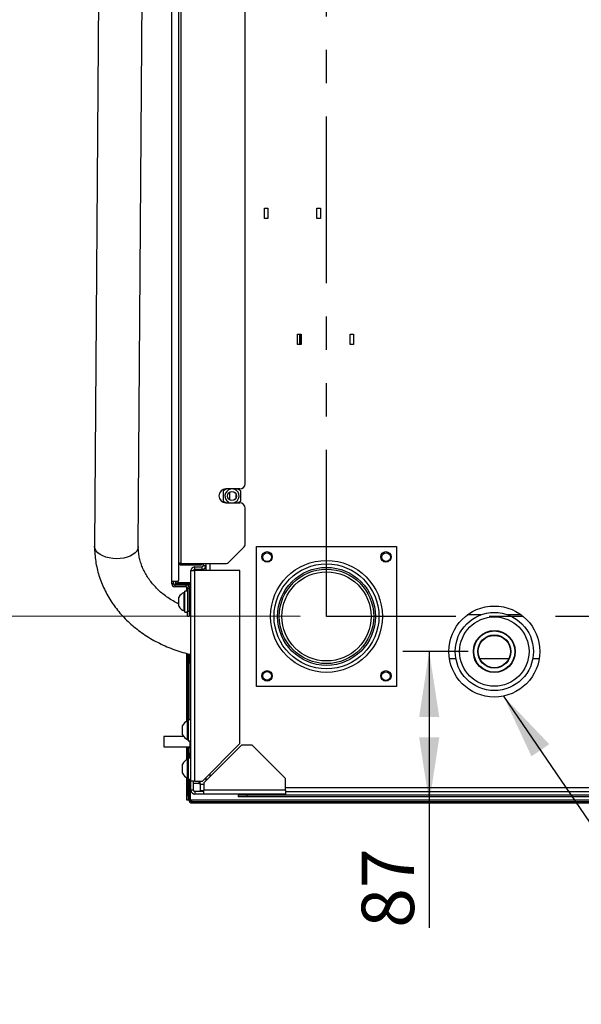
# Model space of a CAD drawing. Units: millimetres. Extents: x 0 to 420, y 0 to 297.
# Drawn here: x 36 to 57, y 220 to 257 of the extents above; entities that cross this region are included whole.
import ezdxf

# ---------------------------------------------------------------- set-up
doc = ezdxf.new("R2010")
doc.units = ezdxf.units.MM
doc.linetypes.add('PHANTOM', pattern=[12.7, 6.35, -1.27, 1.27, -1.27, 1.27, -1.27])
doc.layers.add('BOARDER', color=7, linetype='Continuous', lineweight=25)
doc.styles.add('SLDTEXTSTYLE1', font='TXT', dxfattribs={"width": 0.75})
doc.dimstyles.new('SLDDIMSTYLE0', dxfattribs={"dimtxt": 2, "dimasz": 2.5, "dimexe": 0, "dimexo": 0.0625, "dimgap": 0.5, "dimtad": 1, "dimdec": 0, "dimlfac": 15, "dimrnd": 1e-09, "dimzin": 12, "dimdsep": 46, "dimtxsty": 'SLDTEXTSTYLE1', "dimsah": 1, "dimcen": 0.09, "dimadec": 0, "dimazin": 3, "dimtfac": 1, "dimtdec": 0, "dimtofl": 0, "dimtmove": 0, "dimatfit": 3, "dimfxl": 0, "dimfrac": 2, "dimtolj": 1, "dimtzin": 12, "dimarcsym": 0})
doc.dimstyles.new('SLDDIMSTYLE2', dxfattribs={"dimtxt": 0.18, "dimasz": 2.5, "dimexe": 0, "dimexo": 0.0625, "dimgap": 0, "dimtad": 0, "dimtih": 1, "dimtoh": 1, "dimdec": 0, "dimrnd": 1e-09, "dimzin": 0, "dimdsep": 46, "dimtxsty": 'Standard', "dimsah": 1, "dimcen": 0.09, "dimadec": 0, "dimazin": 0, "dimtfac": 2.5, "dimtdec": 0, "dimtofl": 0, "dimtmove": 0, "dimatfit": 3, "dimfxl": 0, "dimfrac": 2, "dimtolj": 1, "dimtzin": 0, "dimarcsym": 0})

# ---------------------------------------------------------------- blocks, each defined once
blk = doc.blocks.new('_D_15')
at = {"layer": 'BOARDER', "color": 8}
for p, q in [((46.301, 269.906), (32.264, 269.908)), ((33.258, 234.385), (33.264, 269.908)), ((46.295, 234.383), (32.258, 234.385))]:
    blk.add_line(p, q, dxfattribs=at)
for points in [[(33.264, 269.908), (32.879, 267.408), (33.648, 267.408)], [(33.258, 234.385), (33.643, 236.885), (32.874, 236.885)]]:
    blk.add_solid(points, dxfattribs=at)
at = {"layer": 'BOARDER', "color": 8, "insert": (30.682, 249.93), "char_height": 2, "attachment_point": 1, "rotation": 89.9907, "style": 'SLDTEXTSTYLE1'}
blk.add_mtext('533', dxfattribs=at)
blk = doc.blocks.new('_D_20')
at = {"layer": 'BOARDER', "color": 8}
for p, q in [((52.695, 233.042), (50.211, 233.042)), ((51.211, 233.042), (51.213, 227.272)), ((51.213, 227.272), (51.214, 222.512))]:
    blk.add_line(p, q, dxfattribs=at)
for points in [[(51.211, 233.042), (50.827, 230.542), (51.597, 230.542)], [(51.213, 227.272), (51.597, 229.772), (50.827, 229.772)]]:
    blk.add_solid(points, dxfattribs=at)
at = {"layer": 'BOARDER', "color": 8, "insert": (48.635, 222.511), "char_height": 2, "attachment_point": 1, "rotation": 90.0114, "style": 'SLDTEXTSTYLE1'}
blk.add_mtext('87', dxfattribs=at)

msp = doc.modelspace()

# ---------------------------------------------------------------- linework, layer by layer
at = {"color": 7, "linetype": 'Continuous', "lineweight": 25}
for p, q in [((41.39488, 235.70925), (41.39488, 275.50881)), ((41.66155, 236.42925), (41.66155, 273.05592)), ((41.74821, 236.40063), (41.74821, 273.08454)), ((44.19488, 239.44259), (44.19488, 270.04259)), ((38.59994, 258.66964), (38.45185, 237.06047)), ((40.11847, 237.04905), (40.26708, 258.73259)), ((44.92821, 249.54259), (44.92821, 249.94259)), ((44.92821, 249.94259), (45.06155, 249.94259)), ((45.06155, 249.94259), (45.06155, 249.54259)), ((46.92821, 249.54259), (46.92821, 249.94259)), ((46.92821, 249.94259), (47.06155, 249.94259)), ((47.06155, 249.94259), (47.06155, 249.54259)), ((45.06155, 249.54259), (44.92821, 249.54259)), ((47.06155, 249.54259), (46.92821, 249.54259)), ((46.19488, 244.74259), (46.19488, 245.14259)), ((46.19488, 245.14259), (46.32821, 245.14259)), ((46.32821, 245.14259), (46.32821, 244.74259)), ((48.19488, 244.74259), (48.19488, 245.14259)), ((48.19488, 245.14259), (48.32821, 245.14259)), ((48.32821, 245.14259), (48.32821, 244.74259)), ((46.32821, 244.74259), (46.19488, 244.74259)), ((48.32821, 244.74259), (48.19488, 244.74259)), ((43.49676, 239.24259), (43.35821, 239.1626)), ((43.35821, 239.1626), (43.35821, 238.7777)), ((43.99488, 239.24259), (43.46155, 239.24259)), ((44.02488, 239.1626), (43.88633, 239.24259)), ((44.02488, 238.7777), (44.02488, 239.1626)), ((43.35821, 238.7777), (43.47676, 238.70925)), ((43.46155, 238.70925), (43.99488, 238.70925)), ((43.90633, 238.70925), (44.02488, 238.7777)), ((44.19488, 237.15014), (44.19488, 238.50925)), ((43.58679, 236.45921), (44.1363, 237.00872)), ((44.62821, 231.71592), (44.62821, 237.04925)), ((44.62821, 237.04925), (49.96155, 237.04925)), ((49.96155, 237.04925), (49.96155, 231.71592)), ((41.66155, 235.77592), (41.66155, 236.42925)), ((41.74821, 236.40063), (43.44537, 236.40063)), ((41.74821, 236.34259), (41.74821, 236.39592)), ((41.74821, 236.39592), (42.52821, 236.39592)), ((41.74821, 236.34259), (42.52821, 236.34259)), ((42.12821, 236.12681), (42.27732, 236.12681)), ((42.12821, 228.10459), (42.12821, 236.12681)), ((42.27732, 236.27592), (42.54577, 236.27592)), ((42.27732, 236.17592), (42.27732, 236.27592)), ((42.27732, 236.17592), (42.54577, 236.17592)), ((42.27732, 228.10459), (42.27732, 236.12681)), ((43.99488, 236.12681), (42.27732, 236.12681)), ((42.52821, 236.39592), (42.52821, 236.34259)), ((42.54577, 236.27592), (42.54577, 236.17592)), ((42.59488, 236.40063), (42.59488, 236.32503)), ((42.59488, 236.32503), (42.69488, 236.32503)), ((42.69488, 236.40063), (42.69488, 236.32503)), ((42.69488, 236.32503), (42.69488, 236.12681)), ((43.99488, 229.53626), (43.99488, 236.12681)), ((41.64368, 235.70925), (41.39488, 235.70925)), ((41.39488, 235.62503), (41.39488, 235.70925)), ((41.46155, 235.62503), (41.46155, 235.70925)), ((41.53773, 235.70925), (41.53773, 235.66259)), ((41.46155, 235.62503), (41.39488, 235.62503)), ((41.51065, 235.57592), (41.51065, 235.50925)), ((41.94577, 235.57592), (41.51065, 235.57592)), ((41.94577, 235.50925), (41.51065, 235.50925)), ((41.53773, 235.60925), (41.53773, 235.66259)), ((41.53773, 235.66259), (41.6044, 235.66259)), ((41.6044, 235.60925), (41.53773, 235.60925)), ((41.6044, 235.66259), (41.6044, 235.60925)), ((41.6044, 235.66259), (42.12821, 235.66259)), ((41.6044, 235.60925), (42.12821, 235.60925)), ((42.12821, 235.66259), (41.6244, 235.66259)), ((41.99488, 235.34259), (41.88821, 235.34259)), ((41.88821, 234.54259), (41.88821, 235.34259)), ((41.94577, 235.50925), (41.94577, 235.57592)), ((41.96407, 235.60325), (41.96407, 235.60925)), ((41.96407, 235.60325), (42.0174, 235.60326)), ((41.96408, 235.57446), (41.96407, 235.60325)), ((41.96411, 235.40325), (41.96409, 235.50571)), ((41.99488, 235.40325), (41.96411, 235.40325)), ((41.96411, 235.40325), (41.96411, 235.4032)), ((41.96411, 235.4032), (41.99488, 235.40321)), ((41.96412, 235.34259), (41.96411, 235.4032)), ((41.99488, 235.46015), (42.06155, 235.46015)), ((41.99488, 235.46015), (41.99488, 234.57592)), ((42.0174, 235.60326), (42.0174, 235.60925)), ((42.0174, 235.60326), (42.01741, 235.55109)), ((42.05075, 235.5826), (42.05074, 235.60925)), ((42.10408, 235.58261), (42.05075, 235.5826)), ((42.05076, 235.50894), (42.05075, 235.5826)), ((42.06155, 235.46015), (42.06155, 234.57592)), ((42.10408, 235.60925), (42.10408, 235.58261)), ((42.10414, 235.27259), (42.10408, 235.58261)), ((42.10411, 235.43661), (42.12821, 235.43661)), ((41.66821, 234.76759), (41.66821, 235.11759)), ((41.88821, 235.29259), (41.86288, 235.29259)), ((41.86288, 234.59259), (41.86288, 235.29259)), ((42.08821, 235.14259), (42.06155, 235.14259)), ((42.08821, 235.27259), (42.12821, 235.27259)), ((42.08821, 234.93925), (42.08821, 235.27259)), ((42.08821, 234.60592), (42.08821, 234.93925)), ((42.08821, 234.93925), (42.12821, 234.93925)), ((41.86288, 234.59259), (41.88821, 234.59259)), ((41.99488, 234.57592), (42.06155, 234.57592)), ((41.99488, 234.37592), (41.99488, 234.57592)), ((42.06155, 234.74259), (42.08821, 234.74259)), ((42.08821, 234.6729), (42.06155, 234.68157)), ((42.06155, 234.57592), (42.06155, 234.37592)), ((42.08821, 234.60592), (42.12821, 234.60592)), ((41.88821, 234.54259), (41.99488, 234.54259)), ((42.06155, 234.37592), (41.99488, 234.37592)), ((53.18488, 234.44259), (52.6729, 234.44259)), ((54.71686, 234.44259), (54.20488, 234.44259)), ((41.96511, 230.37849), (41.9646, 232.96779)), ((42.01844, 230.39259), (42.01793, 232.95521)), ((42.05127, 232.93796), (42.05131, 232.7366)), ((42.10465, 232.73661), (42.05131, 232.7366)), ((42.05131, 232.7366), (42.05134, 232.60327)), ((42.10465, 232.73661), (42.10461, 232.93236)), ((42.12821, 232.76995), (42.10464, 232.76994)), ((42.10467, 232.60328), (42.10465, 232.73661)), ((51.98218, 232.77592), (52.22894, 232.77592)), ((53.13885, 232.77592), (54.25091, 232.77592)), ((55.16082, 232.77592), (55.40758, 232.77592)), ((42.10467, 232.60328), (42.05134, 232.60327)), ((42.05177, 230.44259), (42.05134, 232.60327)), ((42.1051, 230.44259), (42.10467, 232.60328)), ((49.96155, 231.71592), (44.62821, 231.71592)), ((42.12821, 230.44259), (42.02177, 230.44259)), ((42.02177, 230.44259), (42.02177, 229.64259)), ((42.10504, 230.76994), (42.12821, 230.76995)), ((41.80177, 229.86759), (41.80177, 230.21759)), ((42.02177, 230.39259), (41.99644, 230.39259)), ((41.99644, 229.69259), (41.99644, 230.39259)), ((41.83966, 229.80925), (41.08821, 229.80925)), ((41.08821, 229.80925), (41.08821, 229.40925)), ((41.99644, 229.69259), (42.02177, 229.69259)), ((41.08821, 229.40925), (42.08821, 229.40925)), ((41.9654, 228.91197), (41.9653, 229.40925)), ((42.01873, 228.92592), (42.01864, 229.40925)), ((42.02177, 229.64259), (42.12821, 229.64259)), ((42.05206, 228.97592), (42.05198, 229.40925)), ((42.08821, 229.64259), (42.08821, 229.35925)), ((42.08821, 229.35925), (42.12821, 229.35925)), ((42.1054, 228.97592), (42.10532, 229.35925)), ((43.99488, 229.53626), (42.56321, 228.10459)), ((44.05522, 229.47592), (42.62355, 228.04425)), ((44.46155, 229.47592), (44.05522, 229.47592)), ((45.72821, 228.20925), (44.46155, 229.47592)), ((42.12821, 228.97592), (42.02177, 228.97592)), ((42.02177, 228.97592), (42.02177, 228.17592)), ((41.80177, 228.40092), (41.80177, 228.75092)), ((42.02177, 228.92592), (41.99644, 228.92592)), ((41.99644, 228.22592), (41.99644, 228.92592)), ((41.96567, 227.57235), (41.96554, 228.2398)), ((41.99644, 228.22592), (42.02177, 228.22592)), ((42.019, 227.57237), (42.01887, 228.22592)), ((42.64964, 228.19102), (42.69488, 228.19102)), ((42.69488, 228.23626), (42.69488, 228.11558)), ((45.72821, 227.75836), (45.72821, 228.20925)), ((42.02177, 228.17592), (42.12821, 228.17592)), ((42.05238, 227.37237), (42.05222, 228.17592)), ((42.10572, 227.37238), (42.10556, 228.17592)), ((42.27732, 228.10459), (42.12821, 228.10459)), ((42.12821, 227.75836), (42.12821, 228.10459)), ((42.22821, 227.75836), (42.22821, 228.10459)), ((42.22844, 228.00925), (42.22844, 228.10459)), ((42.42844, 228.00925), (42.22844, 228.00925)), ((42.27732, 228.10459), (42.56321, 228.10459)), ((42.42844, 228.10459), (42.42844, 228.00925)), ((42.49355, 228.00927), (42.47755, 228.00927)), ((42.49355, 227.99194), (42.49355, 228.00927)), ((42.49355, 227.74284), (42.49355, 227.99194)), ((42.62355, 228.04425), (42.62355, 227.75836)), ((41.96567, 227.57235), (42.019, 227.57237)), ((41.96571, 227.37235), (41.96567, 227.57235)), ((42.019, 227.57237), (42.01904, 227.37237)), ((42.22821, 227.75836), (42.12821, 227.75836)), ((42.27732, 227.70925), (42.27732, 227.60925)), ((42.62355, 227.70925), (42.27732, 227.70925)), ((42.62355, 227.60925), (42.27732, 227.60925)), ((42.49355, 227.74284), (42.62355, 227.74284)), ((45.72821, 227.75836), (42.62355, 227.75836)), ((42.62355, 227.60925), (42.62355, 227.75836)), ((45.72821, 227.60925), (42.62355, 227.60925)), ((43.92821, 227.56925), (43.92821, 227.50259)), ((44.26155, 227.56925), (43.92821, 227.56925)), ((44.26155, 227.50259), (43.92821, 227.50259)), ((44.26155, 227.56925), (44.26155, 227.50259)), ((67.39488, 227.56925), (44.26155, 227.56925)), ((67.39488, 227.50259), (44.26155, 227.50259)), ((44.89821, 227.56925), (44.89821, 227.60925)), ((44.90821, 227.56925), (44.90821, 227.60925)), ((45.12821, 227.56925), (45.12821, 227.60925)), ((45.34821, 227.56925), (45.34821, 227.60925)), ((45.72821, 227.75836), (45.72821, 227.60925)), ((45.72821, 227.70925), (79.19488, 227.70925)), ((42.01904, 227.37237), (41.96571, 227.37235)), ((42.05238, 227.37237), (42.01904, 227.37237)), ((42.10572, 227.37238), (42.05238, 227.37237)), ((42.15482, 227.37239), (42.10572, 227.37238)), ((82.77661, 227.38048), (42.15482, 227.37239)), ((42.15483, 227.32329), (42.15482, 227.37239)), ((42.15483, 227.32329), (82.77662, 227.33137)), ((42.15483, 227.32329), (42.15484, 227.26995)), ((42.15484, 227.26995), (82.77663, 227.27804))]:
    msp.add_line(p, q, dxfattribs=at)
at = {"color": 1, "linetype": 'Continuous', "lineweight": 25}
for p, q in [((46.27963, 244.74259), (46.27963, 245.14259)), ((46.29499, 245.14259), (46.29499, 244.74259)), ((43.59104, 239.1031), (43.59104, 238.83719)), ((43.85015, 238.91894), (43.85015, 239.02135)), ((43.85106, 239.01846), (43.85106, 238.92183)), ((42.84399, 236.40063), (42.84399, 236.12681)), ((41.6244, 235.70925), (41.6244, 235.66259)), ((42.84399, 228.38537), (42.84399, 228.26469)), ((42.47755, 228.00927), (42.47755, 228.10459)), ((42.49355, 227.99194), (42.62355, 227.99194)), ((45.72821, 227.85836), (79.19488, 227.85836))]:
    msp.add_line(p, q, dxfattribs=at)
at = {"color": 1, "linetype": 'Continuous', "lineweight": 25, "flags": 128}
for points in [[(39.28516, 236.58054), (39.14433, 236.58801), (39.00755, 236.60891), (38.87875, 236.64264), (38.76165, 236.68822), (38.65961, 236.74435), (38.57556, 236.80941), (38.51193, 236.88153), (38.47054, 236.95863), (38.45259, 237.03849), (38.45185, 237.06047)], [(40.11847, 237.04905), (40.11773, 237.03078), (40.09978, 236.95108), (40.05839, 236.87436), (39.99476, 236.80283), (39.91071, 236.73856), (39.80867, 236.68337), (39.69157, 236.63887), (39.56277, 236.60634), (39.42599, 236.58671), (39.28516, 236.58054)]]:
    msp.add_lwpolyline(points, dxfattribs=at)
at = {"color": 7, "linetype": 'Continuous', "lineweight": 25, "flags": 128}
msp.add_lwpolyline([(42.42844, 228.00927), (42.42938, 228.00927), (42.43218, 228.00927), (42.43672, 228.00927), (42.44282, 228.00927), (42.45026, 228.00927), (42.45875, 228.00927), (42.46797, 228.00927), (42.47755, 228.00927)], dxfattribs=at)
at = {"color": 7, "linetype": 'Continuous', "lineweight": 25}
for centre, radius in [((43.69155, 238.97015), 0.16667), ((45.02821, 236.64925), 0.2), ((49.56155, 236.64925), 0.2), ((45.02821, 236.63592), 0.16667), ((47.29488, 234.38259), 2.13333), ((49.56732, 236.63925), 0.16667), ((47.29488, 234.38259), 2), ((47.29488, 234.38259), 1.86667), ((47.29488, 234.38259), 1.8), ((47.29488, 234.38259), 1.7), ((53.69488, 233.04259), 1.73333), ((53.69488, 233.04259), 1.49), ((53.69488, 233.04259), 1.32333), ((53.69488, 233.04259), 0.8), ((53.69488, 233.04259), 0.78333), ((53.69488, 233.04259), 0.63333), ((53.69488, 233.04259), 0.61667), ((45.02821, 232.11592), 0.2), ((49.56155, 232.11592), 0.2), ((45.02821, 232.11592), 0.16667), ((49.56155, 232.10259), 0.16667)]:
    msp.add_circle(centre, radius, dxfattribs=at)
for centre, radius, start, end in [((43.99488, 239.44259), 0.2, 270, 0), ((43.46155, 238.97592), 0.26667, 90, 270), ((43.69155, 238.97015), 0.27, 284.923401, 210), ((43.69155, 238.97015), 0.27, 210, 255.076599), ((43.99488, 238.50925), 0.2, 360, 90), ((43.99488, 237.15014), 0.2, 315, 0), ((43.44537, 236.60063), 0.2, 270, 315), ((42.27732, 236.12681), 0.14911, 90, 180), ((42.27732, 236.12681), 0.04911, 90, 180), ((42.54577, 236.32503), 0.04911, 270, 0), ((42.54577, 236.32503), 0.14911, 270, 0), ((41.52821, 235.77592), 0.13333, 330, 0), ((41.51065, 235.62503), 0.11577, 180, 270), ((41.51065, 235.62503), 0.04911, 180, 270), ((41.94577, 235.46015), 0.11577, 0, 90), ((41.94577, 235.46015), 0.04911, 0, 90), ((42.00153, 234.94259), 0.37646, 111.610213, 152.299134), ((42.00153, 234.94259), 0.37646, 207.700866, 248.389787), ((42.13509, 230.04259), 0.37646, 111.610213, 152.299134), ((42.13509, 230.04259), 0.37646, 207.700866, 248.389787), ((42.13509, 228.57592), 0.37646, 111.610213, 152.299134), ((42.13509, 228.57592), 0.37646, 207.700866, 248.389787), ((42.27732, 227.75836), 0.14911, 180, 270), ((42.27732, 227.75836), 0.04911, 180, 270), ((42.15482, 227.37239), 0.10244, 180.011407, 270.011407), ((42.15482, 227.37239), 0.04911, 180.011407, 270.011407)]:
    msp.add_arc(centre, radius, start, end, dxfattribs=at)
for points, knots in [([(38.45185, 237.06047), (38.45222, 237.00514), (38.45322, 236.8574), (38.47239, 236.61767), (38.5143, 236.34287), (38.57724, 236.07117), (38.66055, 235.80364), (38.76401, 235.54132), (38.88721, 235.28528), (39.02969, 235.03653), (39.19093, 234.79611), (39.3703, 234.56503), (39.56711, 234.34429), (39.78055, 234.13483), (40.00976, 233.93759), (40.25376, 233.75344), (40.5115, 233.5832), (40.78188, 233.4276), (41.06374, 233.2874), (41.35577, 233.16291), (41.65705, 233.05577), (41.91497, 232.9774), (42.07418, 232.94159), (42.12821, 232.92944)], [0, 0, 0, 0, 0.02922796, 0.07803563, 0.12684368, 0.17568316, 0.22458987, 0.27359564, 0.32272689, 0.37200359, 0.42143865, 0.47103788, 0.52080039, 0.57071947, 0.62078377, 0.67097871, 0.72128782, 0.77169407, 0.82218097, 0.87273334, 0.92333788, 0.97398347, 1, 1, 1, 1]), ([(41.66821, 234.85097), (41.64696, 234.86098), (41.55141, 234.90597), (41.39313, 234.99899), (41.19522, 235.12926), (41.01215, 235.27152), (40.84382, 235.42357), (40.69135, 235.58481), (40.55539, 235.75421), (40.43661, 235.93091), (40.33556, 236.11408), (40.25282, 236.30294), (40.18883, 236.49674), (40.14459, 236.69469), (40.12118, 236.87933), (40.11929, 236.99781), (40.11847, 237.04905)], [0, 0, 0, 0, 0.021278736, 0.095654862, 0.170121862, 0.244735642, 0.319568353, 0.394709768, 0.470267319, 0.546363623, 0.623129786, 0.700692155, 0.779150038, 0.8585434, 0.938814436, 1, 1, 1, 1]), ([(41.72461, 236.40573), (41.72462, 236.40571), (41.72704, 236.40209), (41.73541, 236.39763), (41.74395, 236.39649), (41.74821, 236.39592)], [0, 0, 0, 0, 0.00192503, 0.50096252, 1, 1, 1, 1])]:
    msp.add_open_spline(points, degree=3, knots=knots, dxfattribs=at)
for points in [[(41.74821, 236.40063), (41.73686, 236.40302), (41.71414, 236.40779), (41.6855, 236.41494), (41.66545, 236.4221), (41.66285, 236.42687), (41.66155, 236.42925)], [(41.66155, 236.42925), (41.66285, 236.4179), (41.66545, 236.39518), (41.6855, 236.36654), (41.71414, 236.3465), (41.73686, 236.34389), (41.74821, 236.34259)]]:
    msp.add_open_spline(points, degree=3, dxfattribs=at)
at = {"layer": 'BOARDER', "color": 9, "linetype": 'PHANTOM', "lineweight": 25}
for p, q in [((47.29488, 234.38259), (47.30065, 269.90592)), ((77.62244, 234.37259), (47.29488, 234.38259))]:
    msp.add_line(p, q, dxfattribs=at)

# ---------------------------------------------------------------- dimensions: what is measured, and where the dimension line sits
at = {"layer": 'BOARDER', "color": 8}
for base, p1, p2, angle, picture, middle in [((33.26376, 269.9082), (47.29488, 234.38259), (47.30065, 269.90592), 89.990688, '_D_15', (33.26088, 252.14654)), ((51.21261, 227.27176), (53.69488, 233.04259), (42.15484, 227.26995), 270.011407, '_D_20', (51.21326, 223.98978))]:
    dim = msp.add_linear_dim(base=base, p1=p1, p2=p2, angle=angle, dimstyle='SLDDIMSTYLE0', dxfattribs=at)
    dim.commit()
    dim.dimension.update_dxf_attribs({"geometry": picture, "text_midpoint": middle, "dimtype": 160})

# ---------------------------------------------------------------- leaders
at = {"layer": 'BOARDER', "color": 7}
msp.add_leader([(54.03954, 231.34387), (62.0601, 219.59615)], dimstyle='SLDDIMSTYLE2', dxfattribs=at)

doc.saveas('drawing.dxf')
